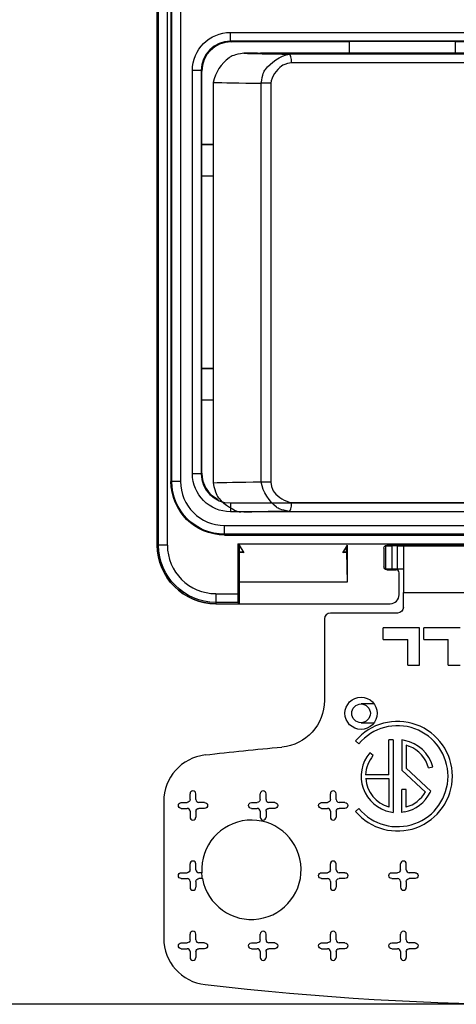
# Model space of a CAD drawing. Extents: x 0 to 17, y 0 to 11.
# Drawn here: x 3 to 3.7, y 4.5 to 6.2 of the extents above; entities that cross this region are included whole.
import ezdxf

# ---------------------------------------------------------------- set-up
doc = ezdxf.new("R2010")
doc.units = 0
doc.header["$MEASUREMENT"] = 0
doc.layers.add('DIMS', color=7, linetype='Continuous')
doc.layers.add('GEOM', color=7, linetype='Continuous')

msp = doc.modelspace()

# ---------------------------------------------------------------- linework, layer by layer
at = {"layer": 'DIMS', "color": 7, "linetype": 'Continuous', "ltscale": 0.806363}
msp.add_line((3.8116, 4.5476), (1.3925, 4.5476), dxfattribs=at)
at = {"layer": 'DIMS', "color": 7, "linetype": 'Continuous', "lineweight": 0}
msp.add_line((3.8116, 4.5476), (1.3925, 4.5476), dxfattribs=at)
at = {"layer": 'GEOM', "color": 7, "linetype": 'Continuous'}
for p, q in [((3.2131, 7.9626), (3.2131, 5.3326)), ((3.2152, 5.3326), (3.2152, 7.9626)), ((3.2302, 7.9626), (3.2302, 5.3326)), ((3.2363, 7.8536), (3.2363, 5.4416)), ((3.2377, 5.4416), (3.2377, 7.8536)), ((3.2527, 7.8536), (3.2527, 5.4416)), ((3.2131, 5.3326), (3.2131, 6.5881)), ((3.3383, 6.2094), (4.4098, 6.2094)), ((3.3383, 6.1944), (3.3383, 6.2094)), ((4.4098, 6.1944), (3.3383, 6.1944)), ((3.3383, 6.1944), (3.3392, 6.1934)), ((3.3392, 6.1934), (3.5416, 6.1936)), ((3.5416, 6.1738), (3.5416, 6.1936)), ((3.7224, 6.1936), (3.5416, 6.1936)), ((3.7224, 6.1936), (3.7227, 6.1937)), ((3.7224, 6.1936), (3.7224, 6.1738)), ((3.7227, 6.1937), (3.7227, 6.1738)), ((3.7227, 6.1937), (3.8091, 6.1937)), ((3.3844, 6.1738), (3.3609, 6.1738)), ((3.8448, 6.1738), (3.3896, 6.1738)), ((3.2733, 5.4548), (3.2733, 6.1444)), ((3.2883, 6.1444), (3.2733, 6.1444)), ((3.2883, 6.1444), (3.2883, 5.4548)), ((3.2892, 6.1434), (3.2883, 6.1444)), ((3.2892, 6.0176), (3.2892, 6.1434)), ((3.3086, 6.1239), (3.3086, 5.4388)), ((3.3089, 6.1239), (3.3086, 6.1239)), ((3.3089, 6.1239), (3.3089, 5.4388)), ((3.3908, 5.4403), (3.3908, 6.1224)), ((3.4071, 6.1224), (3.3908, 6.1224)), ((3.4071, 6.1224), (3.4071, 5.4403)), ((3.2891, 6.0174), (3.2892, 6.0176)), ((3.2891, 5.9637), (3.2891, 6.0174)), ((3.3086, 6.0174), (3.2891, 6.0174)), ((3.3086, 6.0176), (3.2892, 6.0176)), ((3.2892, 5.9635), (3.2891, 5.9637)), ((3.3086, 5.9637), (3.2891, 5.9637)), ((3.2892, 5.6346), (3.2892, 5.9635)), ((3.3086, 5.9635), (3.2892, 5.9635)), ((3.2891, 5.6344), (3.2892, 5.6346)), ((3.2891, 5.5807), (3.2891, 5.6344)), ((3.3086, 5.6344), (3.2891, 5.6344)), ((3.3086, 5.6346), (3.2892, 5.6346)), ((3.2892, 5.5805), (3.2891, 5.5807)), ((3.3086, 5.5807), (3.2891, 5.5807)), ((3.2892, 5.4557), (3.2892, 5.5805)), ((3.3086, 5.5805), (3.2892, 5.5805)), ((3.2883, 5.4548), (3.2733, 5.4548)), ((3.2883, 5.4548), (3.2892, 5.4557)), ((3.2363, 5.4416), (3.2377, 5.4416)), ((3.2527, 5.4416), (3.2377, 5.4416)), ((3.3089, 5.4388), (3.3086, 5.4388)), ((3.4071, 5.4403), (3.3908, 5.4403)), ((3.3383, 5.4049), (3.3383, 5.4048)), ((3.3383, 5.4048), (4.4098, 5.4048)), ((3.3383, 5.4048), (3.3383, 5.3898)), ((4.4098, 5.3898), (3.3383, 5.3898)), ((3.3281, 5.3663), (4.4201, 5.3663)), ((3.3281, 5.3513), (3.3281, 5.3663)), ((4.4201, 5.3513), (3.3281, 5.3513)), ((3.3281, 5.3513), (3.3281, 5.3499)), ((3.3281, 5.3499), (4.4201, 5.3499)), ((3.2131, 5.3326), (3.2152, 5.3326)), ((3.2302, 5.3326), (3.2152, 5.3326)), ((3.3508, 5.3349), (3.3508, 5.2497)), ((3.3531, 5.3326), (3.3508, 5.3349)), ((3.3508, 5.3349), (4.3973, 5.3349)), ((3.3531, 5.3326), (3.3531, 5.2326)), ((3.3604, 5.3209), (3.3531, 5.3209)), ((3.3531, 5.3208), (3.3604, 5.3208)), ((3.3534, 5.3326), (3.3612, 5.3194)), ((3.5378, 5.3326), (3.5299, 5.3194)), ((3.5367, 5.3209), (3.5307, 5.3209)), ((3.5307, 5.3208), (3.5368, 5.3208)), ((3.536, 5.3296), (3.536, 5.3217)), ((3.5367, 5.3209), (3.536, 5.3217)), ((3.5368, 5.3208), (3.5367, 5.3209)), ((3.5368, 5.3208), (3.5381, 5.2696)), ((3.5381, 5.3326), (3.5381, 5.2696)), ((3.6006, 5.3276), (3.6006, 5.2956)), ((3.6041, 5.2916), (3.6041, 5.3316)), ((3.6041, 5.3316), (3.6141, 5.3316)), ((3.7385, 5.3326), (3.6056, 5.3326)), ((3.6056, 5.3326), (3.7385, 5.3326)), ((3.6141, 5.3316), (3.6141, 5.2916)), ((3.6241, 5.3316), (3.6141, 5.3316)), ((3.6241, 5.2916), (3.6241, 5.3316)), ((3.6241, 5.3316), (3.6341, 5.3316)), ((3.6341, 5.3326), (3.6341, 5.3316)), ((3.6341, 5.3316), (3.7393, 5.3316)), ((3.6341, 5.3316), (3.6341, 5.2516)), ((3.6141, 5.2916), (3.6041, 5.2916)), ((3.6056, 5.2906), (3.6216, 5.2906)), ((3.6241, 5.2916), (3.6141, 5.2916)), ((3.6341, 5.2916), (3.6241, 5.2916)), ((3.5381, 5.2696), (3.3531, 5.2696)), ((3.6266, 5.2476), (3.6266, 5.2856)), ((3.3131, 5.2497), (3.3508, 5.2497)), ((3.3131, 5.2497), (3.3131, 5.2347)), ((3.6341, 5.2516), (3.7393, 5.2516)), ((3.6341, 5.2266), (3.6341, 5.2516)), ((3.3509, 5.2347), (3.3131, 5.2347)), ((3.3131, 5.2347), (3.3131, 5.2326)), ((3.3131, 5.2326), (3.6116, 5.2326)), ((3.3131, 5.2326), (3.3531, 5.2326)), ((3.3531, 5.2326), (3.3509, 5.2347)), ((3.4991, 5.2066), (3.4991, 5.0671)), ((3.6241, 5.2166), (3.5091, 5.2166)), ((3.5996, 5.1711), (3.5996, 5.1914)), ((3.6618, 5.1914), (3.5996, 5.1914)), ((3.6618, 5.1276), (3.6618, 5.1914)), ((3.6689, 5.1711), (3.6689, 5.1914)), ((3.7312, 5.1914), (3.6689, 5.1914)), ((3.5996, 5.1711), (3.6416, 5.1711)), ((3.6416, 5.1276), (3.6416, 5.1711)), ((3.6689, 5.1711), (3.7109, 5.1711)), ((3.7109, 5.1276), (3.7109, 5.1711)), ((3.6416, 5.1276), (3.6618, 5.1276)), ((3.7109, 5.1276), (3.7312, 5.1276)), ((3.5839, 5.0611), (3.5616, 5.0611)), ((3.5616, 5.0291), (3.5839, 5.0291)), ((3.558, 4.993), (3.5522, 4.9978)), ((3.6091, 4.9399), (3.6091, 4.9995)), ((3.6166, 4.9995), (3.6091, 4.9995)), ((3.6166, 4.9995), (3.6166, 4.8756)), ((3.6316, 4.9995), (3.6316, 4.9479)), ((3.636, 4.9987), (3.6316, 4.9995)), ((3.6442, 4.9885), (3.6391, 4.9905)), ((3.6391, 4.9905), (3.6391, 4.9512)), ((3.5821, 4.9728), (3.5764, 4.9776)), ((3.6809, 4.9121), (3.6391, 4.9512)), ((3.6769, 4.9517), (3.6842, 4.9537)), ((3.6091, 4.9399), (3.5694, 4.9399)), ((3.5694, 4.9336), (3.6091, 4.9336)), ((3.6091, 4.9336), (3.6091, 4.8849)), ((3.6717, 4.9105), (3.6316, 4.9479)), ((3.2691, 4.8976), (3.2691, 4.9076)), ((3.2791, 4.8976), (3.2791, 4.9076)), ((3.3891, 4.8976), (3.3891, 4.9076)), ((3.3991, 4.8976), (3.3991, 4.9076)), ((3.5091, 4.8976), (3.5091, 4.9076)), ((3.5191, 4.8976), (3.5191, 4.9076)), ((3.6316, 4.8756), (3.6316, 4.9151)), ((3.6391, 4.9151), (3.6316, 4.9151)), ((3.6391, 4.8849), (3.6391, 4.9151)), ((3.6797, 4.9096), (3.6809, 4.9121)), ((3.2241, 4.8944), (3.2241, 4.6607)), ((3.2541, 4.8926), (3.2641, 4.8926)), ((3.2541, 4.8826), (3.2641, 4.8826)), ((3.2941, 4.8926), (3.2841, 4.8926)), ((3.2941, 4.8826), (3.2841, 4.8826)), ((3.3741, 4.8926), (3.3841, 4.8926)), ((3.3741, 4.8826), (3.3841, 4.8826)), ((3.4141, 4.8926), (3.4041, 4.8926)), ((3.4141, 4.8826), (3.4041, 4.8826)), ((3.4941, 4.8926), (3.5041, 4.8926)), ((3.4941, 4.8826), (3.5041, 4.8826)), ((3.5341, 4.8926), (3.5241, 4.8926)), ((3.5341, 4.8826), (3.5241, 4.8826)), ((3.2691, 4.8776), (3.2691, 4.8676)), ((3.2791, 4.8776), (3.2791, 4.8676)), ((3.3891, 4.8776), (3.3891, 4.8676)), ((3.3991, 4.8776), (3.3991, 4.8676)), ((3.5091, 4.8776), (3.5091, 4.8676)), ((3.5191, 4.8776), (3.5191, 4.8676)), ((3.558, 4.8821), (3.5522, 4.8773)), ((3.6121, 4.8765), (3.6166, 4.8756)), ((3.636, 4.8765), (3.6316, 4.8756)), ((3.2691, 4.7776), (3.2691, 4.7876)), ((3.2791, 4.7776), (3.2791, 4.7876)), ((3.5091, 4.7776), (3.5091, 4.7876)), ((3.5191, 4.7776), (3.5191, 4.7876)), ((3.6291, 4.7776), (3.6291, 4.7876)), ((3.6391, 4.7776), (3.6391, 4.7876)), ((3.2541, 4.7726), (3.2641, 4.7726)), ((3.2892, 4.7726), (3.2841, 4.7726)), ((3.4941, 4.7726), (3.5041, 4.7726)), ((3.5341, 4.7726), (3.5241, 4.7726)), ((3.6141, 4.7726), (3.6241, 4.7726)), ((3.6541, 4.7726), (3.6441, 4.7726)), ((3.2541, 4.7626), (3.2641, 4.7626)), ((3.2691, 4.7576), (3.2691, 4.7476)), ((3.2791, 4.7576), (3.2791, 4.7476)), ((3.2904, 4.7626), (3.2841, 4.7626)), ((3.4941, 4.7626), (3.5041, 4.7626)), ((3.5091, 4.7576), (3.5091, 4.7476)), ((3.5191, 4.7576), (3.5191, 4.7476)), ((3.5341, 4.7626), (3.5241, 4.7626)), ((3.6141, 4.7626), (3.6241, 4.7626)), ((3.6291, 4.7576), (3.6291, 4.7476)), ((3.6391, 4.7576), (3.6391, 4.7476)), ((3.6541, 4.7626), (3.6441, 4.7626)), ((3.2691, 4.6576), (3.2691, 4.6676)), ((3.2791, 4.6576), (3.2791, 4.6676)), ((3.3891, 4.6576), (3.3891, 4.6676)), ((3.3991, 4.6576), (3.3991, 4.6676)), ((3.5091, 4.6576), (3.5091, 4.6676)), ((3.5191, 4.6576), (3.5191, 4.6676)), ((3.6291, 4.6576), (3.6291, 4.6676)), ((3.6391, 4.6576), (3.6391, 4.6676)), ((3.2541, 4.6526), (3.2641, 4.6526)), ((3.2941, 4.6526), (3.2841, 4.6526)), ((3.3741, 4.6526), (3.3841, 4.6526)), ((3.4141, 4.6526), (3.4041, 4.6526)), ((3.4941, 4.6526), (3.5041, 4.6526)), ((3.5341, 4.6526), (3.5241, 4.6526)), ((3.6141, 4.6526), (3.6241, 4.6526)), ((3.6541, 4.6526), (3.6441, 4.6526)), ((3.2541, 4.6426), (3.2641, 4.6426)), ((3.2691, 4.6376), (3.2691, 4.6276)), ((3.2791, 4.6376), (3.2791, 4.6276)), ((3.2941, 4.6426), (3.2841, 4.6426)), ((3.3741, 4.6426), (3.3841, 4.6426)), ((3.3891, 4.6376), (3.3891, 4.6276)), ((3.3991, 4.6376), (3.3991, 4.6276)), ((3.4141, 4.6426), (3.4041, 4.6426)), ((3.4941, 4.6426), (3.5041, 4.6426)), ((3.5091, 4.6376), (3.5091, 4.6276)), ((3.5191, 4.6376), (3.5191, 4.6276)), ((3.5341, 4.6426), (3.5241, 4.6426)), ((3.6141, 4.6426), (3.6241, 4.6426)), ((3.6291, 4.6376), (3.6291, 4.6276)), ((3.6391, 4.6376), (3.6391, 4.6276)), ((3.6541, 4.6426), (3.6441, 4.6426))]:
    msp.add_line(p, q, dxfattribs=at)
for radius in [0.0275, 0.016]:
    msp.add_circle((3.5616, 5.0451), radius, dxfattribs=at)
at = {"layer": 'GEOM', "color": 7, "linetype": 'Continuous', "extrusion": (0, 0, -1)}
for centre, radius, start, end in [((-3.3281, 5.4416), 0.0917, -90, 0), ((-3.3281, 5.4416), 0.0903, -90, 0), ((-3.3131, 5.3326), 0.1, -90, 0), ((-3.3131, 5.3326), 0.0978, -90, 0), ((-3.6241, 5.2266), 0.01, 180, 270), ((-3.4191, 5.0671), 0.08, 180, 264.8613), ((-3.8741, 0.0076), 5, 83.3471, 84.8613), ((-3.2541, 4.8876), 0.005, -90, 90), ((-3.2641, 4.8976), 0.005, 180, 270), ((-3.2841, 4.8776), 0.005, 0, 90), ((-3.2941, 4.8876), 0.005, 90, 270), ((-3.3741, 4.8876), 0.005, -90, 90), ((-3.3841, 4.8976), 0.005, 180, 270), ((-3.4041, 4.8776), 0.005, 0, 90), ((-3.4141, 4.8876), 0.005, 90, 270), ((-3.4941, 4.8876), 0.005, -90, 90), ((-3.5041, 4.8976), 0.005, 180, 270), ((-3.5241, 4.8776), 0.005, 0, 90), ((-3.5341, 4.8876), 0.005, 90, 270), ((-3.2541, 4.7676), 0.005, -90, 90), ((-3.2641, 4.7776), 0.005, 180, 270), ((-3.3741, 4.7776), 0.085, 349.8358, 356.6277), ((-3.4941, 4.7676), 0.005, -90, 90), ((-3.5041, 4.7776), 0.005, 180, 270), ((-3.5341, 4.7676), 0.005, 90, 270), ((-3.6141, 4.7676), 0.005, -90, 90), ((-3.6241, 4.7776), 0.005, 180, 270), ((-3.6541, 4.7676), 0.005, 90, 270), ((-3.2841, 4.7576), 0.005, 0, 90), ((-3.5241, 4.7576), 0.005, 0, 90), ((-3.6441, 4.7576), 0.005, 0, 90), ((-3.2541, 4.6476), 0.005, -90, 90), ((-3.2641, 4.6576), 0.005, 180, 270), ((-3.2941, 4.6476), 0.005, 90, 270), ((-3.3741, 4.6476), 0.005, -90, 90), ((-3.3841, 4.6576), 0.005, 180, 270), ((-3.4141, 4.6476), 0.005, 90, 270), ((-3.4941, 4.6476), 0.005, -90, 90), ((-3.5041, 4.6576), 0.005, 180, 270), ((-3.5341, 4.6476), 0.005, 90, 270), ((-3.6141, 4.6476), 0.005, -90, 90), ((-3.6241, 4.6576), 0.005, 180, 270), ((-3.6541, 4.6476), 0.005, 90, 270), ((-3.2841, 4.6376), 0.005, 0, 90), ((-3.4041, 4.6376), 0.005, 0, 90), ((-3.5241, 4.6376), 0.005, 0, 90), ((-3.6441, 4.6376), 0.005, 0, 90)]:
    msp.add_arc(centre, radius, start, end, dxfattribs=at)
at = {"layer": 'GEOM', "color": 7, "linetype": 'Continuous'}
for centre, radius, start, end in [((3.3281, 5.4416), 0.0753, 180, 270), ((3.3131, 5.3326), 0.0828, 180, 270), ((3.6116, 5.2476), 0.015, -90, 0), ((3.5091, 5.2066), 0.01, 90, 180), ((3.6241, 4.9376), 0.0937, -140, 140), ((3.6241, 4.9376), 0.0863, -140, 140), ((3.6241, 4.9376), 0.0622, 15, 78.9125), ((3.6241, 4.9376), 0.0548, 15, 68.4294), ((3.3041, 4.8944), 0.08, 96.6529, 180), ((3.6241, 4.9376), 0.0622, 140, 258.9125), ((3.6268, 4.9365), 0.0576, 140.9499, 176.5623), ((3.6241, 4.9376), 0.0547, 184.1258, 254.0992), ((3.2741, 4.9076), 0.005, 0, 180), ((3.3941, 4.9076), 0.005, 0, 180), ((3.5141, 4.9076), 0.005, 0, 180), ((3.6241, 4.9376), 0.0622, 281.0875, 333.3372), ((3.6241, 4.9376), 0.0547, 285.9008, 330.4186), ((3.2641, 4.8776), 0.005, 0, 90), ((3.2841, 4.8976), 0.005, 180, 270), ((3.3841, 4.8776), 0.005, 0, 90), ((3.4041, 4.8976), 0.005, 180, 270), ((3.5041, 4.8776), 0.005, 0, 90), ((3.5241, 4.8976), 0.005, 180, 270), ((3.2741, 4.8676), 0.005, -180, 0), ((3.3941, 4.8676), 0.005, -180, 0), ((3.5141, 4.8676), 0.005, -180, 0), ((3.3741, 4.7776), 0.085, 190.1642, 543.3723), ((3.2741, 4.7876), 0.005, 0, 180), ((3.5141, 4.7876), 0.005, 0, 180), ((3.6341, 4.7876), 0.005, 0, 180), ((3.2841, 4.7776), 0.005, 180, 270), ((3.5241, 4.7776), 0.005, 180, 270), ((3.6441, 4.7776), 0.005, 180, 270), ((3.2641, 4.7576), 0.005, 0, 90), ((3.5041, 4.7576), 0.005, 0, 90), ((3.6241, 4.7576), 0.005, 0, 90), ((3.2741, 4.7476), 0.005, -180, 0), ((3.5141, 4.7476), 0.005, -180, 0), ((3.6341, 4.7476), 0.005, -180, 0), ((3.2741, 4.6676), 0.005, 0, 180), ((3.3941, 4.6676), 0.005, 0, 180), ((3.5141, 4.6676), 0.005, 0, 180), ((3.6341, 4.6676), 0.005, 0, 180), ((3.3041, 4.6607), 0.08, 180, 263.3471), ((3.2841, 4.6576), 0.005, 180, 270), ((3.4041, 4.6576), 0.005, 180, 270), ((3.5241, 4.6576), 0.005, 180, 270), ((3.6441, 4.6576), 0.005, 180, 270), ((3.2641, 4.6376), 0.005, 0, 90), ((3.3841, 4.6376), 0.005, 0, 90), ((3.5041, 4.6376), 0.005, 0, 90), ((3.6241, 4.6376), 0.005, 0, 90), ((3.2741, 4.6276), 0.005, -180, 0), ((3.3941, 4.6276), 0.005, -180, 0), ((3.5141, 4.6276), 0.005, -180, 0), ((3.6341, 4.6276), 0.005, -180, 0), ((3.8741, 9.5476), 5, 263.3471, 276.6529)]:
    msp.add_arc(centre, radius, start, end, dxfattribs=at)
at = {"layer": 'GEOM', "color": 7, "linetype": 'Continuous', "extrusion": (0, 0, -1)}
for centre, major_axis, ratio, start_param, end_param in [((3.3383, 6.1444), (0.046, -0.046), 0.999981, 2.356204, 3.926981), ((3.3383, 5.4548), (0.046, 0.046), 0.999981, 2.356204, 3.926981), ((3.6056, 5.3276), (-0.00447, 0.00224), 0.99981, 5.819644, 7.390288), ((3.6056, 5.2956), (-0.00354, -0.00354), 0.999695, 5.497939, 7.068431)]:
    msp.add_ellipse(centre, major_axis=major_axis, ratio=ratio, start_param=start_param, end_param=end_param, dxfattribs=at)
at = {"layer": 'GEOM', "color": 7, "linetype": 'Continuous'}
for centre, major_axis, ratio, start_param, end_param in [((3.3383, 6.1444), (0.0354, -0.0354), 0.99997, 2.356204, 3.926981), ((3.3392, 6.1434), (0.0188, 0.0463), 0.999037, 0.385898, 1.956676), ((3.8741, 6.1742), (0.5317, -0.0008), 0.008595, 3.405933, 3.754288), ((3.3862, 6.1739), (0.02, 0), 0.008595, 4.624828, 4.886627), ((4.9526, 6.1199), (6.015, -0.0091), 0.008595, 1.664908, 1.825161), ((3.4391, 6.1573), (0, -0.015), 0.251618, 1.570615, 3.132712), ((4.9526, 6.1049), (6, -0.0091), 0.008616, 1.664908, 1.825161), ((3.8741, 6.1242), (0.5817, -0.0008), 0.007856, 3.380982, 3.732038), ((3.3383, 5.4548), (0.0354, 0.0354), 0.99997, 2.356204, 3.926981), ((3.3392, 5.4557), (0.0188, -0.0463), 0.999037, 4.32651, 5.436455), ((3.8741, 5.4385), (0.5817, 0.0008), 0.007856, 2.551147, 2.902203), ((3.4391, 5.4054), (0, -0.015), 0.251618, 0.00888, 1.570978), ((4.9526, 5.4578), (6, 0.0091), 0.008616, 4.458024, 4.618277), ((3.8741, 5.3885), (0.5317, 0.0008), 0.008595, 2.528897, 2.877252), ((4.9526, 5.4428), (6.015, 0.0091), 0.008595, 4.458024, 4.618277), ((3.3131, 5.3326), (-0.0707, -0.0707), 0.999924, 5.497825, 7.068545), ((3.6216, 5.2856), (0.00224, 0.00447), 0.99981, 5.176082, 6.746726), ((3.3509, 5.2497), (0, -0.015), 0.008727, 4.712389, 6.274459)]:
    msp.add_ellipse(centre, major_axis=major_axis, ratio=ratio, start_param=start_param, end_param=end_param, dxfattribs=at)
for points, knots in [([(3.3609, 6.1738), (3.3444, 6.1714), (3.3269, 6.1619), (3.3117, 6.1404), (3.3089, 6.1239)], [0, 0, 0, 0, 0.25, 1, 1, 1, 1]), ([(3.3908, 6.1224), (3.3934, 6.1387), (3.401, 6.1531), (3.4237, 6.1698), (3.4391, 6.1723)], [0, 0, 0, 0, 0.25, 1, 1, 1, 1]), ([(3.4429, 6.1573), (3.4316, 6.1556), (3.4196, 6.149), (3.409, 6.1339), (3.4071, 6.1224)], [0, 0, 0, 0, 0.25, 1, 1, 1, 1]), ([(3.3089, 5.4392), (3.3121, 5.4212), (3.3223, 5.4051), (3.3444, 5.3913), (3.3555, 5.3891)], [0, 0, 0, 0, 0.268074, 1, 1, 1, 1]), ([(3.4391, 5.3904), (3.4238, 5.3929), (3.41, 5.4005), (3.3934, 5.424), (3.3908, 5.4403)], [0, 0, 0, 0, 0.25, 1, 1, 1, 1]), ([(3.4071, 5.4403), (3.4091, 5.4288), (3.4163, 5.4169), (3.4316, 5.4071), (3.4429, 5.4054)], [0, 0, 0, 0, 0.25, 1, 1, 1, 1])]:
    msp.add_open_spline(points, degree=3, knots=knots, dxfattribs=at)

doc.saveas('drawing.dxf')
